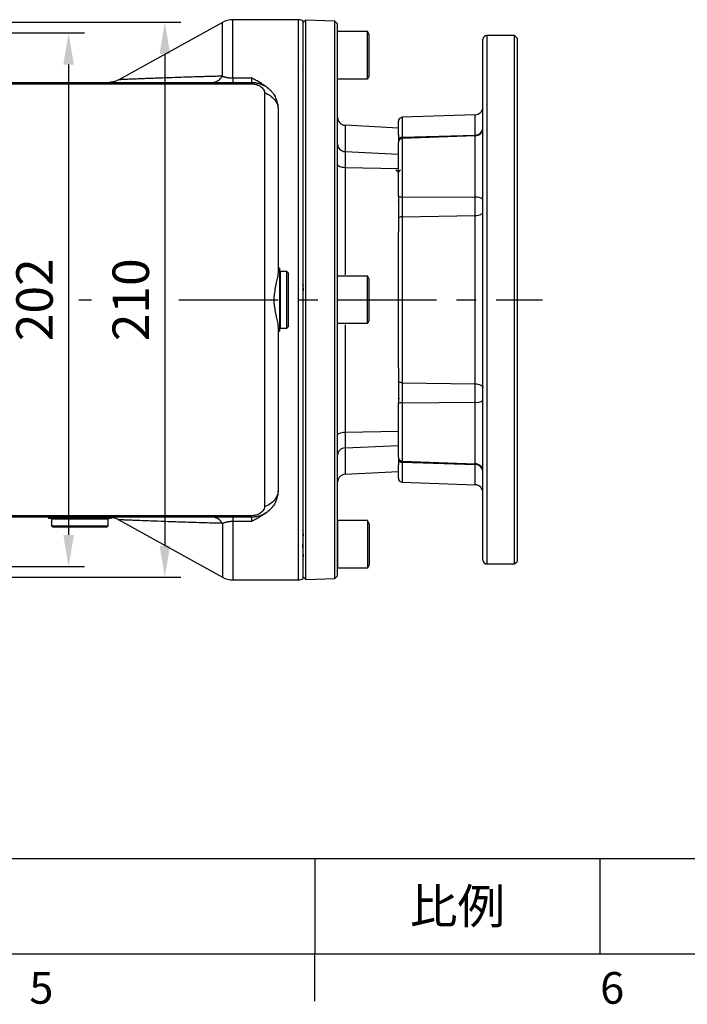
# Model space of a CAD drawing. Extents: x -42 to 1839, y -24 to 1176.
# Drawn here: x 929 to 1182, y -19 to 353 of the extents above; entities that cross this region are included whole.
import ezdxf
from ezdxf.enums import TextEntityAlignment as Align

# ---------------------------------------------------------------- set-up
doc = ezdxf.new("R2010")
doc.units = 0
doc.header["$LTSCALE"] = 30
doc.linetypes.add('CENTER', pattern=[2, 1.25, -0.25, 0.25, -0.25])
doc.layers.get('0').update_dxf_attribs({"color": 3, "linetype": 'CONTINUOUS'})
doc.layers.get('Defpoints').update_dxf_attribs({"linetype": 'CONTINUOUS'})
for name, color, linetype in [('CEN', 2, 'CENTER'), ('DIM', 3, 'CONTINUOUS'), ('MAIN', 7, 'CONTINUOUS')]:
    doc.layers.add(name, color=color, linetype=linetype)
doc.styles.add('ATTDEF', font='txt')
doc.styles.get("Standard").update_dxf_attribs({"font": 'simplex.shx'})
doc.dimstyles.new('L', dxfattribs={"dimscale": 6, "dimtxt": 2.3, "dimasz": 2, "dimexe": 1, "dimexo": 1, "dimgap": 1, "dimtad": 1, "dimdec": 3, "dimdsep": 46, "dimtxsty": 'Standard', "dimcen": 3, "dimclrd": 256, "dimclre": 256, "dimclrt": 256, "dimazin": 2, "dimtfac": 0.6, "dimtdec": 3, "dimtmove": 0, "dimatfit": 3, "dimfxl": 0, "dimtolj": 1, "dimarcsym": 0})

# ---------------------------------------------------------------- blocks, each defined once
blk = doc.blocks.new('GJA420')
at = {"color": 0}
for p, q in [((101.5, 6), (275, 6)), ((173.5, 6), (173.5, 0)), ((173.5, 6), (173.5, 0)), ((191.5, 0), (191.5, 6)), ((0, 0), (275, 0)), ((173.5, -3), (173.5, 0))]:
    blk.add_line(p, q, dxfattribs=at)
for s, p in [('5', (155.5, -3.155)), ('6', (191.5, -3.155))]:
    blk.add_text(s, height=2, dxfattribs=at).set_placement(p)
at = {"color": 0, "insert": (182.5, 3), "char_height": 2.2, "width": 7, "attachment_point": 5}
blk.add_mtext('{\\fDFKai-SB|b0|i0|c136|p65;比例}', dxfattribs=at)
at = {"color": 4, "style": 'ATTDEF'}
blk.add_attdef('料號', text='', height=2.5, dxfattribs=at).set_placement((120.5, 3), align=Align.MIDDLE_LEFT)
for tag, p in [('比例', (200.5, 3)), ('版本', (236.5, 3))]:
    blk.add_attdef(tag, text='', height=2.5, dxfattribs=at).set_placement(p, align=Align.MIDDLE_CENTER)
blk = doc.blocks.new('*D29')
at = {"layer": 'Defpoints', "color": 0}
for p in [(818.92, 352.53), (818.92, 142.47), (984.27, 142.47)]:
    blk.add_point(p, dxfattribs=at)
at = {"layer": 'DIM', "lineweight": -2}
for p, q in [((824.92, 352.53), (990.27, 352.53)), ((984.27, 340.53), (984.27, 154.47)), ((824.92, 142.47), (990.27, 142.47))]:
    blk.add_line(p, q, dxfattribs=at)
at = {"layer": 'DIM'}
for points in [[(982.27, 340.53), (986.27, 340.53), (984.27, 352.53)], [(982.27, 154.47), (986.27, 154.47), (984.27, 142.47)]]:
    blk.add_solid(points, dxfattribs=at)
at = {"layer": 'DIM', "insert": (971.37, 247.5), "char_height": 13.8, "attachment_point": 5, "rotation": 90}
blk.add_mtext('\\A1;210', dxfattribs=at)
blk = doc.blocks.new('*D33')
at = {"layer": 'Defpoints', "color": 0}
for p in [(844.94, 348.5), (844.94, 146.5), (947.85, 146.5)]:
    blk.add_point(p, dxfattribs=at)
at = {"layer": 'DIM', "lineweight": -2}
for p, q in [((850.94, 348.5), (953.85, 348.5)), ((947.85, 336.5), (947.85, 158.5)), ((850.94, 146.5), (953.85, 146.5))]:
    blk.add_line(p, q, dxfattribs=at)
at = {"layer": 'DIM'}
for points in [[(945.85, 336.5), (949.85, 336.5), (947.85, 348.5)], [(945.85, 158.5), (949.85, 158.5), (947.85, 146.5)]]:
    blk.add_solid(points, dxfattribs=at)
at = {"layer": 'DIM', "insert": (934.95, 247.5), "char_height": 13.8, "attachment_point": 5, "rotation": 90}
blk.add_mtext('\\A1;202', dxfattribs=at)

msp = doc.modelspace()

# ---------------------------------------------------------------- linework, layer by layer
at = {"layer": 'CEN'}
for p, q in [((951.76674, 247.49891), (956.503, 247.49891)), ((989.60228, 247.49891), (1127.14303, 247.49891))]:
    msp.add_line(p, q, dxfattribs=at)
at = {"layer": 'MAIN'}
for p, q in [((1006.08857, 352.49587), (966.89356, 330.76972)), ((1006.08857, 332.12918), (1006.08857, 352.49587)), ((1034.8981, 353.49891), (1009.96705, 353.49891)), ((1009.96705, 331.43418), (1009.96705, 353.49891)), ((1034.8981, 141.49891), (1034.8981, 353.49891)), ((1037.6275, 353.35925), (1036.6281, 352.39415)), ((1036.6281, 247.49891), (1036.6281, 352.94985)), ((1048.62871, 352.97508), (1037.6275, 353.35925)), ((1037.6275, 141.63857), (1037.6275, 353.35925)), ((1049.6281, 351.94018), (1048.62871, 352.97508)), ((1048.62871, 142.02275), (1048.62871, 352.97508)), ((1049.6281, 143.05765), (1049.6281, 351.94018)), ((1049.6281, 331.04947), (1049.6281, 349.03004)), ((1060.9281, 349.03004), (1049.6281, 349.03004)), ((1061.6281, 347.83703), (1060.9281, 349.04947)), ((1060.9281, 331.04947), (1060.9281, 349.03004)), ((1061.6281, 332.26191), (1061.6281, 347.83703)), ((1116.6281, 347.49891), (1106.1281, 347.49891)), ((1106.1281, 347.49891), (1106.1281, 147.49891)), ((1117.6281, 346.49891), (1116.6281, 347.49891)), ((1116.6281, 147.49891), (1116.6281, 347.49891)), ((1036.57556, 346.03038), (1036.54874, 345.9841)), ((1036.6281, 346.02512), (1036.58388, 346.02512)), ((1104.6281, 148.99891), (1104.6281, 345.99891)), ((1117.6281, 346.49891), (1117.6281, 148.49891)), ((1061.6281, 332.26191), (1060.9281, 331.04947)), ((922.2681, 329.76891), (1017.0981, 329.76891)), ((922.2681, 329.21985), (1017.0981, 329.21985)), ((1009.96705, 331.43418), (1017.0981, 331.43418)), ((1009.96705, 331.43418), (1009.96705, 329.76891)), ((1017.0981, 331.43418), (1017.0981, 329.76891)), ((1017.0981, 329.21985), (1017.0981, 329.76891)), ((1060.9281, 331.04947), (1049.6281, 331.04947)), ((1021.97531, 325.87991), (1021.97531, 169.11791)), ((1104.6281, 324.99891), (1104.6281, 325.01057)), ((1104.6281, 324.99891), (1104.6281, 325.01057)), ((1027.0981, 319.76891), (1027.0981, 257.75644)), ((1101.7328, 317.51281), (1074.07576, 316.547)), ((1101.7328, 309.85265), (1101.7328, 317.51281)), ((1072.6281, 312.49891), (1052.4711, 313.5553)), ((1052.4711, 313.5553), (1052.4711, 303.59728)), ((1072.6281, 309.91034), (1072.6281, 315.04792)), ((1074.07576, 316.547), (1074.07576, 308.99252)), ((1072.6281, 309.91034), (1072.6281, 307.06643)), ((1074.07576, 308.99252), (1101.7328, 309.85265)), ((1101.7328, 309.53132), (1074.07576, 308.56552)), ((1101.7328, 309.53132), (1101.7328, 309.85265)), ((1101.7328, 286.26822), (1101.7328, 309.53132)), ((1072.6281, 286.83742), (1072.6281, 307.06643)), ((1074.07576, 308.99252), (1074.07576, 308.56552)), ((1074.07576, 308.56552), (1074.07576, 286.49124)), ((1052.4711, 303.59728), (1052.4711, 297.60841)), ((1052.4711, 303.59728), (1072.6281, 302.62116)), ((1052.4711, 297.60841), (1072.6281, 297.2045)), ((1052.4711, 297.60841), (1052.4711, 256.99891)), ((1072.77586, 295.99251), (1072.6281, 296.14411)), ((1072.51701, 284.64071), (1072.53275, 284.62457)), ((1072.6281, 286.4805), (1072.6281, 286.83742)), ((1072.6281, 286.4805), (1072.6281, 273.23928)), ((1074.07576, 286.49124), (1074.07576, 278.90234)), ((1074.07576, 286.49124), (1101.7328, 286.26822)), ((1101.7328, 279.34159), (1101.7328, 286.26822)), ((1074.07576, 278.90234), (1101.7328, 279.34159)), ((1074.07576, 278.90234), (1074.07576, 216.09549)), ((1101.7328, 215.65623), (1101.7328, 279.34159)), ((1072.6281, 221.75855), (1072.6281, 273.23928)), ((1027.5981, 259.39891), (1027.0981, 259.39891)), ((1027.5981, 259.39891), (1027.5981, 247.49891)), ((1027.8981, 258.24891), (1027.5981, 257.94891)), ((1030.3981, 258.24891), (1027.8981, 258.24891)), ((1027.8981, 258.24891), (1027.8981, 247.49891)), ((1030.8981, 257.74891), (1030.3981, 258.24891)), ((1030.3981, 247.49891), (1030.3981, 258.24891)), ((1030.8981, 257.74891), (1030.8981, 247.49891)), ((1049.6281, 238.50863), (1049.6281, 256.4892)), ((1060.9281, 256.4892), (1049.6281, 256.4892)), ((1061.6281, 255.29619), (1060.9281, 256.50863)), ((1060.9281, 238.50863), (1060.9281, 256.4892)), ((1061.6281, 239.72106), (1061.6281, 255.29619)), ((1025.5981, 246.01474), (1025.5981, 248.98308)), ((1027.5981, 247.49891), (1027.5981, 235.59891)), ((1027.8981, 247.49891), (1027.8981, 236.74891)), ((1030.3981, 236.74891), (1030.3981, 247.49891)), ((1030.8981, 247.49891), (1030.8981, 237.24891)), ((1036.6281, 246.52348), (1036.58519, 247.47153)), ((1036.6281, 142.04797), (1036.6281, 247.49891)), ((1104.6281, 242.49891), (1104.6281, 242.51057)), ((1104.6281, 242.49891), (1104.6281, 242.51057)), ((1060.9281, 238.50863), (1049.6281, 238.50863)), ((1061.6281, 239.72106), (1060.9281, 238.50863)), ((1027.0981, 237.24139), (1027.0981, 175.22891)), ((1027.0981, 235.59891), (1027.5981, 235.59891)), ((1027.5981, 237.04891), (1027.8981, 236.74891)), ((1027.8981, 236.74891), (1030.3981, 236.74891)), ((1030.3981, 236.74891), (1030.8981, 237.24891)), ((1052.4711, 237.99891), (1052.4711, 197.38942)), ((1072.6281, 221.75855), (1072.6281, 208.51733)), ((1074.07576, 216.09549), (1101.7328, 215.65623)), ((1074.07576, 216.09549), (1074.07576, 208.50658)), ((1101.7328, 208.72961), (1101.7328, 215.65623)), ((1072.53275, 210.37325), (1072.51701, 210.35711)), ((1072.73087, 210.12271), (1072.56298, 210.29371)), ((1072.94742, 210.34472), (1072.6281, 210.01735)), ((1074.07576, 208.50658), (1101.7328, 208.72961)), ((1101.7328, 185.46651), (1101.7328, 208.72961)), ((1072.6281, 208.16041), (1072.6281, 208.51733)), ((1072.6281, 187.9314), (1072.6281, 208.16041)), ((1074.07576, 208.50658), (1074.07576, 186.43231)), ((1052.4711, 197.38942), (1072.6281, 197.79333)), ((1052.4711, 197.38942), (1052.4711, 191.40055)), ((1052.4711, 191.40055), (1072.6281, 192.37666)), ((1052.4711, 191.40055), (1052.4711, 181.44253)), ((1072.6281, 187.9314), (1072.6281, 185.08748)), ((1074.07576, 186.43231), (1101.7328, 185.46651)), ((1074.07576, 186.43231), (1074.07576, 186.00531)), ((1072.6281, 179.94991), (1072.6281, 185.08748)), ((1074.07576, 186.00531), (1101.7328, 185.14517)), ((1074.07576, 186.00531), (1074.07576, 178.45082)), ((1101.7328, 185.14517), (1101.7328, 185.46651)), ((1101.7328, 177.48502), (1101.7328, 185.14517)), ((1052.4711, 181.44253), (1072.6281, 182.49891)), ((1074.07576, 178.45082), (1101.7328, 177.48502)), ((1017.0981, 165.77797), (922.2681, 165.77797)), ((1017.0981, 165.22891), (922.2681, 165.22891)), ((940.1981, 165.22891), (940.1981, 164.72891)), ((963.9981, 164.72891), (940.1981, 164.72891)), ((941.6481, 164.72891), (941.3481, 164.42891)), ((941.3481, 164.42891), (941.3481, 161.92891)), ((962.8481, 164.42891), (941.3481, 164.42891)), ((962.8481, 164.42891), (962.5481, 164.72891)), ((962.8481, 161.92891), (962.8481, 164.42891)), ((963.9981, 164.72891), (963.9981, 165.22891)), ((966.8601, 164.24665), (1006.08857, 142.50196)), ((1009.96705, 165.22891), (1009.96705, 163.56365)), ((1017.0981, 165.22891), (1017.0981, 165.77797)), ((1017.0981, 165.22891), (1017.0981, 163.56365)), ((941.3481, 161.92891), (941.8481, 161.42891)), ((941.3481, 161.92891), (962.8481, 161.92891)), ((962.3481, 161.42891), (941.8481, 161.42891)), ((962.3481, 161.42891), (962.8481, 161.92891)), ((1006.08857, 162.86864), (1006.08857, 142.50196)), ((1017.0981, 163.56365), (1009.96705, 163.56365)), ((1009.96705, 163.56365), (1009.96705, 141.49891)), ((1049.6281, 163.94836), (1049.6281, 145.96778)), ((1060.9281, 163.94836), (1049.6281, 163.94836)), ((1060.9281, 163.94836), (1060.9281, 145.96778)), ((1061.6281, 162.73592), (1060.9281, 163.94836)), ((1061.6281, 162.73592), (1061.6281, 147.16079)), ((1104.6281, 159.99891), (1104.6281, 160.01057)), ((1104.6281, 159.99891), (1104.6281, 160.01057)), ((1036.54874, 149.01373), (1036.57556, 148.96745)), ((1036.58388, 148.97271), (1036.6281, 148.97271)), ((1060.9281, 145.96778), (1049.6281, 145.96778)), ((1061.6281, 147.16079), (1060.9281, 145.94836)), ((1106.1281, 147.49891), (1116.6281, 147.49891)), ((1116.6281, 147.49891), (1117.6281, 148.49891)), ((1036.6281, 142.60368), (1037.6275, 141.63857)), ((1037.6275, 141.63857), (1048.62871, 142.02275)), ((1048.62871, 142.02275), (1049.6281, 143.05765)), ((1009.96705, 141.49891), (1034.8981, 141.49891))]:
    msp.add_line(p, q, dxfattribs=at)
at = {"layer": 'MAIN', "flags": 128}
for points in [[(1104.62774, 325.01057), (1104.6281, 325.28761), (1104.6281, 325.91406), (1104.6281, 326.84347), (1104.6281, 328.00691), (1104.6281, 329.31808), (1104.6281, 330.67975), (1104.6281, 331.99092), (1104.6281, 333.15435), (1104.6281, 334.08376), (1104.6281, 334.71022), (1104.6281, 334.98726), (1104.6281, 334.99891)], [(1104.62774, 325.01057), (1104.6281, 325.28761), (1104.6281, 325.91406), (1104.6281, 326.84347), (1104.6281, 328.00691), (1104.6281, 329.31808), (1104.6281, 330.67975), (1104.6281, 331.99092), (1104.6281, 333.15435), (1104.6281, 334.08376), (1104.6281, 334.71022), (1104.6281, 334.98726), (1104.6281, 334.99891)], [(1049.6281, 298.75389), (1049.68198, 298.53747), (1049.84168, 298.32884), (1050.10145, 298.13547), (1050.45198, 297.96431), (1050.88067, 297.82151), (1051.37213, 297.7122), (1051.90869, 297.6403), (1052.4711, 297.60841)], [(1101.7328, 279.34159), (1102.30296, 279.37573), (1102.84831, 279.45872), (1103.34883, 279.58751), (1103.78612, 279.75737), (1104.14412, 279.96206), (1104.40966, 280.19406), (1104.57299, 280.44483), (1104.6281, 280.70518)], [(1074.07576, 278.90234), (1073.79068, 278.88527), (1073.518, 278.84378), (1073.26774, 278.77938), (1073.04909, 278.69445), (1072.8701, 278.5921), (1072.73733, 278.47611), (1072.65566, 278.35072), (1072.6281, 278.22055)], [(1104.62774, 242.51057), (1104.6281, 242.78761), (1104.6281, 243.41406), (1104.6281, 244.34347), (1104.6281, 245.50691), (1104.6281, 246.81808), (1104.6281, 248.17975), (1104.6281, 249.49092), (1104.6281, 250.65435), (1104.6281, 251.58376), (1104.6281, 252.21022), (1104.6281, 252.48726), (1104.6281, 252.49891)], [(1104.62774, 242.51057), (1104.6281, 242.78761), (1104.6281, 243.41406), (1104.6281, 244.34347), (1104.6281, 245.50691), (1104.6281, 246.81808), (1104.6281, 248.17975), (1104.6281, 249.49092), (1104.6281, 250.65435), (1104.6281, 251.58376), (1104.6281, 252.21022), (1104.6281, 252.48726), (1104.6281, 252.49891)], [(1074.07576, 216.09549), (1073.79068, 216.11256), (1073.518, 216.15405), (1073.26774, 216.21845), (1073.04909, 216.30338), (1072.8701, 216.40572), (1072.73733, 216.52172), (1072.65566, 216.64711), (1072.6281, 216.77728)], [(1101.7328, 215.65623), (1102.30296, 215.62209), (1102.84831, 215.5391), (1103.34883, 215.41031), (1103.78612, 215.24045), (1104.14412, 215.03576), (1104.40966, 214.80377), (1104.57299, 214.55299), (1104.6281, 214.29265)], [(1049.6281, 196.24394), (1049.68198, 196.46035), (1049.84168, 196.66899), (1050.10145, 196.86236), (1050.45198, 197.03352), (1050.88067, 197.17632), (1051.37213, 197.28563), (1051.90869, 197.35752), (1052.4711, 197.38942)], [(1104.62774, 160.01057), (1104.6281, 160.28761), (1104.6281, 160.91406), (1104.6281, 161.84347), (1104.6281, 163.00691), (1104.6281, 164.31808), (1104.6281, 165.67975), (1104.6281, 166.99092), (1104.6281, 168.15435), (1104.6281, 169.08376), (1104.6281, 169.71022), (1104.6281, 169.98726), (1104.6281, 169.99891)], [(1104.62774, 160.01057), (1104.6281, 160.28761), (1104.6281, 160.91406), (1104.6281, 161.84347), (1104.6281, 163.00691), (1104.6281, 164.31808), (1104.6281, 165.67975), (1104.6281, 166.99092), (1104.6281, 168.15435), (1104.6281, 169.08376), (1104.6281, 169.71022), (1104.6281, 169.98726), (1104.6281, 169.99891)]]:
    msp.add_lwpolyline(points, dxfattribs=at)
at = {"layer": 'MAIN'}
for centre, radius, start, end in [((1009.96705, 345.49891), 8, 90, 119), ((1034.8981, 350.49891), 3, 54.7835664, 90), ((1106.1281, 345.99891), 1.5, 90, 180), ((1001.93777, 334.58315), 4.82194, 273.2374972, 329.4082166), ((1101.6281, 320.51098), 3, 272, 0), ((1052.6281, 316.55119), 3, 180, 267), ((1074.1281, 315.04792), 1.5, 92, 180), ((1101.6281, 312.52949), 3, 272, 0), ((1101.79382, 312.69469), 2.84269, 268.7701318, 355.4326693), ((1052.50479, 306.47589), 2.8788, 182.1968666, 269.3293501), ((1074.04412, 307.57442), 1.41845, 88.722205, 176.6443958), ((1074.1281, 307.06643), 1.5, 92, 180), ((1073.74375, 288.30288), 1.8418, 232.7180722, 280.3848663), ((1102.39681, 282.64495), 3.6836, 52.7180722, 100.3848663), ((1102.39681, 212.35287), 3.6836, 259.6151337, 307.2819278), ((1073.74375, 206.69495), 1.8418, 79.6151337, 127.2819278), ((1052.50479, 188.52194), 2.8788, 90.6706499, 177.8031334), ((1074.1281, 187.9314), 1.5, 180, 268), ((1074.04412, 187.42341), 1.41845, 183.3556042, 271.277795), ((1101.6281, 182.46833), 3, 0, 88), ((1101.79382, 182.30313), 2.84269, 4.5676438, 91.2298558), ((1052.6281, 178.44664), 3, 93, 180), ((1074.1281, 179.94991), 1.5, 180, 268), ((1101.6281, 174.48685), 3, 0, 88), ((1001.93777, 160.41467), 4.82194, 30.5917834, 86.7625028), ((1106.1281, 148.99891), 1.5, 180, 270), ((1009.96705, 149.49891), 8, 241, 270), ((1034.8981, 144.49891), 3, 270, 305.2164336)]:
    msp.add_arc(centre, radius, start, end, dxfattribs=at)
for points, knots in [([(1036.6281, 345.85391), (1036.61441, 345.96905), (1036.60034, 346.0874), (1036.58432, 346.02163), (1036.58388, 346.01984)], [0, 0, 0, 0, 0.972881886, 1, 1, 1, 1]), ([(1006.08857, 332.12918), (1005.67709, 332.11765), (1004.85885, 332.09471), (1003.64601, 332.06012), (1002.45282, 332.02569), (1001.27981, 331.99142), (1000.12683, 331.95736), (998.18894, 331.89955), (995.52751, 331.81858), (990.97994, 331.67499), (985.65399, 331.49661), (980.70111, 331.31994), (977.16716, 331.18741), (974.6712, 331.09109), (972.46033, 331.00316), (970.84758, 330.93782), (969.73881, 330.8919), (968.99633, 330.86087), (968.3644, 330.83436), (967.91322, 330.81535), (967.59826, 330.80188), (967.382, 330.79256), (967.20515, 330.78493), (967.06744, 330.77901), (966.96984, 330.77486), (966.90877, 330.77234), (966.90132, 330.77208), (966.89759, 330.77196)], [0, 0, 0, 0, 0.021993803, 0.043736168, 0.065228524, 0.086472363, 0.107469246, 0.128220806, 0.192966159, 0.255564734, 0.386889347, 0.508092771, 0.572069973, 0.633315956, 0.696288743, 0.75669541, 0.78810732, 0.818916675, 0.84922152, 0.879125392, 0.896651596, 0.914051248, 0.931348212, 0.948566793, 0.965731651, 0.982867698, 1, 1, 1, 1]), ([(1006.08857, 332.12918), (1006.15187, 332.1049), (1006.27649, 332.0571), (1006.47195, 331.98842), (1006.66982, 331.92349), (1006.87072, 331.86247), (1007.07434, 331.80537), (1007.28058, 331.75222), (1007.4893, 331.70305), (1007.73212, 331.65109), (1008.01166, 331.59843), (1008.33111, 331.54793), (1008.65388, 331.50651), (1008.97945, 331.47417), (1009.30726, 331.45122), (1009.63671, 331.43684), (1009.85725, 331.43506), (1009.96705, 331.43418)], [0, 0, 0, 0, 0.069380266, 0.136596886, 0.201703547, 0.264760715, 0.325836318, 0.385006456, 0.442356132, 0.497979968, 0.577119584, 0.652961924, 0.725945698, 0.796567495, 0.865378863, 0.932978608, 1, 1, 1, 1]), ([(1036.38938, 334.80309), (1036.41339, 334.83785), (1036.46355, 334.91046), (1036.57172, 334.94451), (1036.6281, 334.96225)], [0, 0, 0, 0, 0.478772032, 1, 1, 1, 1]), ([(966.89784, 330.77197), (966.29113, 330.48183), (965.06317, 329.89462), (963.90536, 329.81114), (963.3196, 329.76891)], [0, 0, 0, 0, 0.494085916, 1, 1, 1, 1]), ([(1023.23535, 327.65419), (1022.95163, 327.87978), (1022.29014, 328.40573), (1021.14857, 329.15755), (1019.86757, 329.9308), (1018.51083, 330.68643), (1017.58436, 331.1768), (1017.0981, 331.43418)], [0, 0, 0, 0, 0.156245593, 0.364269644, 0.571933351, 0.775331288, 1, 1, 1, 1]), ([(1017.0981, 329.76891), (1017.19369, 329.76812), (1017.38509, 329.76654), (1017.6722, 329.7537), (1017.95937, 329.73317), (1018.24636, 329.70416), (1018.53292, 329.66685), (1018.81881, 329.62118), (1019.10379, 329.56714), (1019.3876, 329.50474), (1019.66999, 329.43399), (1019.95072, 329.35489), (1020.22952, 329.26748), (1020.50617, 329.17177), (1021.32179, 328.8626), (1022.64816, 328.17184), (1023.95814, 327.10016), (1024.87518, 326.08338), (1025.47331, 325.26432), (1025.9907, 324.38005), (1026.39724, 323.48988), (1026.71983, 322.5502), (1026.90637, 321.76804), (1027.01701, 321.07536), (1027.08329, 320.46858), (1027.09285, 320.01725), (1027.0981, 319.76891)], [0, 0, 0, 0, 0.016411795, 0.032861016, 0.049354357, 0.065898455, 0.082499888, 0.099165167, 0.115900727, 0.132712921, 0.149608019, 0.166592197, 0.183671534, 0.200852009, 0.218139497, 0.337962805, 0.468300666, 0.533408702, 0.602640398, 0.667969897, 0.73871058, 0.801516211, 0.872414048, 0.905444969, 0.947973972, 1, 1, 1, 1]), ([(1017.0981, 329.21985), (1017.63945, 329.21983), (1018.16962, 329.15431), (1018.94777, 328.95574), (1019.20616, 328.87165), (1019.70553, 328.66897), (1019.94614, 328.55096), (1020.40748, 328.2784), (1020.62995, 328.1225), (1021.04208, 327.77269), (1021.23024, 327.58079), (1021.56196, 327.15465), (1021.70448, 326.92083), (1021.85894, 326.54648), (1021.90112, 326.41581), (1021.95905, 326.15106), (1021.97524, 326.01673), (1021.97523, 325.87991)], [0, 0, 0, 0, 0.25, 0.25, 0.375, 0.375, 0.5, 0.5, 0.625, 0.625, 0.75, 0.75, 0.875, 0.875, 0.9375, 0.9375, 1, 1, 1, 1]), ([(1021.97529, 325.87991), (1022.74741, 325.57798), (1023.46189, 325.20392), (1024.72587, 324.33772), (1025.27524, 323.84561), (1026.17039, 322.77765), (1026.51611, 322.20192), (1026.97929, 321.00703), (1027.0981, 320.38813), (1027.0981, 319.76891)], [0, 0, 0, 0, 0.25, 0.25, 0.5, 0.5, 0.75, 0.75, 1, 1, 1, 1]), ([(1072.57039, 295.74934), (1072.42799, 295.89541), (1072.14315, 296.18759), (1071.85844, 296.47989), (1071.71606, 296.62606)], [0, 0, 0, 0, 0.499919471, 1, 1, 1, 1]), ([(1073.38421, 296.61614), (1073.2474, 296.47583), (1072.9709, 296.19226), (1072.69424, 295.90885), (1072.55447, 295.76568)], [0, 0, 0, 0, 0.494808169, 1, 1, 1, 1]), ([(1027.0981, 257.75644), (1027.0981, 257.24342), (1027.01839, 256.66529), (1026.83563, 255.70407), (1026.76364, 255.36677), (1026.6067, 254.66374), (1026.52263, 254.30178), (1026.35146, 253.55647), (1026.26432, 253.17313), (1026.09473, 252.38361), (1026.01192, 251.97556), (1025.78502, 250.72759), (1025.66385, 249.8702), (1025.5981, 248.98308)], [0, 0, 0, 0, 0.25, 0.25, 0.375, 0.375, 0.5, 0.5, 0.625, 0.625, 0.75, 0.75, 1, 1, 1, 1]), ([(1036.37883, 253.41753), (1036.41103, 253.33454), (1036.4813, 253.15347), (1036.56098, 252.14547), (1036.61241, 251.18623), (1036.6281, 250.89346)], [0, 0, 0, 0, 0.370223266, 0.807785976, 1, 1, 1, 1]), ([(1036.81802, 252.72754), (1036.74468, 252.85404), (1036.59829, 253.1065), (1036.45199, 253.35893), (1036.379, 253.48488)], [0, 0, 0, 0, 0.501051455, 1, 1, 1, 1]), ([(1025.5981, 246.01474), (1025.66393, 245.12658), (1025.78476, 244.27329), (1026.00911, 243.03691), (1026.09101, 242.6321), (1026.2617, 241.83636), (1026.34951, 241.44989), (1026.60635, 240.33139), (1026.77018, 239.6355), (1026.9557, 238.66343), (1027.00685, 238.35376), (1027.0779, 237.77158), (1027.0981, 237.4977), (1027.0981, 237.24139)], [0, 0, 0, 0, 0.25, 0.25, 0.375, 0.375, 0.5, 0.5, 0.75, 0.75, 0.875, 0.875, 1, 1, 1, 1]), ([(1036.55535, 242.34321), (1036.56288, 242.30405), (1036.57821, 242.22436), (1036.59516, 242.26687), (1036.60378, 242.28849)], [0, 0, 0, 0, 0.491405091, 1, 1, 1, 1]), ([(1027.0981, 175.22891), (1027.09727, 175.13049), (1027.09566, 174.94002), (1027.08324, 174.66399), (1027.06535, 174.40735), (1027.04277, 174.17017), (1027.01704, 173.95246), (1026.98938, 173.75417), (1026.96092, 173.57524), (1026.88187, 173.12774), (1026.71989, 172.44763), (1026.39723, 171.50796), (1025.99071, 170.61778), (1025.47332, 169.73352), (1024.87518, 168.91446), (1023.95817, 167.89768), (1022.6481, 166.82596), (1021.24891, 166.09728), (1020.27213, 165.74083), (1019.75294, 165.58268), (1019.22776, 165.45337), (1018.69815, 165.35277), (1018.16573, 165.2816), (1017.63207, 165.23714), (1017.2758, 165.23165), (1017.0981, 165.22891)], [0, 0, 0, 0, 0.020625236, 0.039914705, 0.0578684, 0.074486319, 0.089768465, 0.10371484, 0.116325456, 0.127600329, 0.198496763, 0.261305681, 0.332044861, 0.39737778, 0.466607972, 0.531719403, 0.662056844, 0.781884096, 0.813900246, 0.845564856, 0.876916407, 0.907994548, 0.938839978, 0.969494325, 1, 1, 1, 1]), ([(1027.0981, 175.22891), (1027.0981, 174.6097), (1026.97929, 173.9908), (1026.51611, 172.7959), (1026.17039, 172.22017), (1025.27524, 171.15222), (1024.72587, 170.6601), (1023.46189, 169.7939), (1022.74741, 169.41985), (1021.97529, 169.11791)], [0, 0, 0, 0, 0.25, 0.25, 0.5, 0.5, 0.75, 0.75, 1, 1, 1, 1]), ([(1021.97523, 169.11791), (1021.97524, 168.84362), (1021.91265, 168.5828), (1021.70572, 168.07873), (1021.56555, 167.84863), (1021.23491, 167.4222), (1021.04393, 167.22711), (1020.63564, 166.87977), (1020.41623, 166.72507), (1019.71771, 166.31097), (1019.21959, 166.11248), (1018.43931, 165.91183), (1018.1723, 165.86141), (1017.63762, 165.7947), (1017.36867, 165.77798), (1017.0981, 165.77797)], [0, 0, 0, 0, 0.125, 0.125, 0.25, 0.25, 0.375, 0.375, 0.5, 0.5, 0.75, 0.75, 0.875, 0.875, 1, 1, 1, 1]), ([(963.9981, 165.13153), (964.36074, 165.0994), (965.29259, 165.01684), (966.2891, 164.5258), (966.8978, 164.22585)], [0, 0, 0, 0, 0.389158156, 1, 1, 1, 1]), ([(1006.08857, 162.86864), (1003.87105, 162.93196), (999.45189, 163.05814), (993.0391, 163.25575), (987.01168, 163.45471), (982.00173, 163.63064), (978.02196, 163.77769), (974.87656, 163.89845), (972.12038, 164.0079), (969.83284, 164.10171), (968.13375, 164.17311), (967.0787, 164.21803), (966.98164, 164.2223), (966.93629, 164.22429)], [0, 0, 0, 0, 0.119425339, 0.2379962, 0.35969483, 0.472800422, 0.551723523, 0.629410479, 0.705779103, 0.782816495, 0.858618306, 0.933947918, 1, 1, 1, 1]), ([(1023.52749, 167.56974), (1023.43743, 167.49506), (1023.25564, 167.34433), (1022.97248, 167.12141), (1022.6786, 166.89821), (1022.37339, 166.67514), (1021.91931, 166.35503), (1021.28924, 165.93588), (1020.49726, 165.44426), (1019.66121, 164.95474), (1018.8672, 164.51009), (1018.00069, 164.04114), (1017.43064, 163.73957), (1017.0981, 163.56365)], [0, 0, 0, 0, 0.048218162, 0.097325458, 0.147337248, 0.198268073, 0.2501317, 0.37066505, 0.499735943, 0.617804402, 0.749764557, 0.854023522, 1, 1, 1, 1]), ([(1009.96705, 163.56365), (1009.908, 163.56339), (1009.78978, 163.56288), (1009.61268, 163.55875), (1009.43586, 163.55214), (1009.25941, 163.54282), (1009.08343, 163.53085), (1008.908, 163.51622), (1008.7332, 163.49895), (1008.55912, 163.47902), (1008.38585, 163.45646), (1008.21346, 163.43128), (1008.04205, 163.40348), (1007.87168, 163.37308), (1007.6122, 163.3225), (1007.27012, 163.24537), (1006.86042, 163.13456), (1006.4597, 163.00843), (1006.21488, 162.91622), (1006.08857, 162.86864)], [0, 0, 0, 0, 0.036051701, 0.072184484, 0.108499465, 0.145096161, 0.182071684, 0.219520025, 0.257531457, 0.296192061, 0.335583378, 0.375782187, 0.416860393, 0.458885017, 0.501918258, 0.614895416, 0.735159075, 0.863355563, 1, 1, 1, 1]), ([(1036.38522, 160.14043), (1036.41232, 160.07529), (1036.47413, 159.92672), (1036.55524, 158.99737), (1036.61072, 158.30353), (1036.62602, 158.04479), (1036.6281, 158.00955)], [0, 0, 0, 0, 0.354795888, 0.809224539, 0.974011578, 1, 1, 1, 1]), ([(1036.6281, 160.03557), (1036.57172, 160.05332), (1036.46355, 160.08736), (1036.41339, 160.15997), (1036.38938, 160.19474)], [0, 0, 0, 0, 0.521227968, 1, 1, 1, 1]), ([(1036.35926, 154.98515), (1036.39812, 154.19832), (1036.47508, 152.63985), (1036.561, 150.9144), (1036.61241, 150.33765), (1036.6281, 150.16163)], [0, 0, 0, 0, 0.414678013, 0.821354, 1, 1, 1, 1])]:
    msp.add_open_spline(points, degree=3, knots=knots, dxfattribs=at)

# ---------------------------------------------------------------- block references
at = {"layer": 'DIM', "xscale": 6, "yscale": 6, "zscale": 6}
msp.add_blockref('GJA420', (0, 0), dxfattribs=at)

# ---------------------------------------------------------------- dimensions: what is measured, and where the dimension line sits
at = {"layer": 'DIM'}
dim = msp.add_linear_dim(base=(984.2681, 142.46891), p1=(818.9177, 352.52891), p2=(818.9177, 142.46891), angle=90, dimstyle='L', override={"dimdec": 0}, dxfattribs=at)
dim.commit()
dim.dimension.update_dxf_attribs({"geometry": '*D29', "text_midpoint": (971.3681, 247.49891)})
dim = msp.add_linear_dim(base=(947.85024, 146.49891), p1=(844.9381, 348.49891), p2=(844.9381, 146.49891), angle=90, dimstyle='L', dxfattribs=at)
dim.commit()
dim.dimension.update_dxf_attribs({"geometry": '*D33', "text_midpoint": (934.95024, 247.49891)})

doc.saveas('drawing.dxf')
